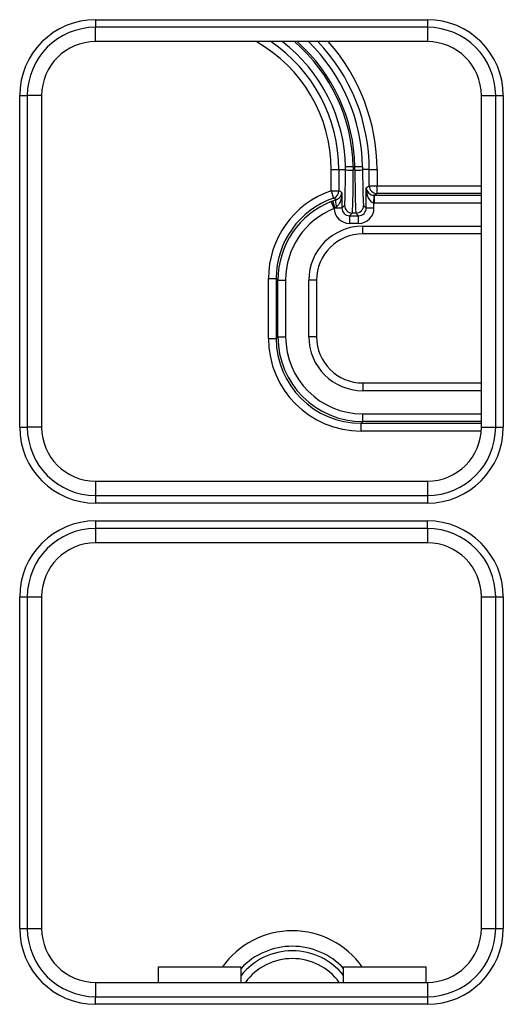
# Model space of a CAD drawing. Units: inches. Extents: x 0 to 7518, y 0 to 5362.
# Drawn here: x 2293 to 2324, y 1880 to 1944 of the extents above; entities that cross this region are included whole.
import ezdxf

# ---------------------------------------------------------------- set-up
doc = ezdxf.new("R2010")
doc.units = ezdxf.units.IN
doc.header["$MEASUREMENT"] = 0
doc.layers.add('LG-Product', color=3, linetype='Continuous')

msp = doc.modelspace()

# ---------------------------------------------------------------- linework, layer by layer
at = {"layer": 'LG-Product', "linetype": 'Continuous'}
for p, q in [((2297.517, 1943.644), (2319.017, 1943.644)), ((2297.517, 1943.644), (2297.517, 1943.151)), ((2319.017, 1943.644), (2319.017, 1943.151)), ((2297.517, 1942.221), (2297.517, 1943.151)), ((2319.017, 1943.151), (2297.517, 1943.151)), ((2319.017, 1943.151), (2319.017, 1942.221)), ((2319.017, 1942.221), (2297.517, 1942.221)), ((2292.594, 1917.221), (2292.594, 1938.721)), ((2292.594, 1938.721), (2293.087, 1938.721)), ((2294.017, 1938.721), (2293.087, 1938.721)), ((2293.087, 1938.721), (2293.087, 1917.221)), ((2294.017, 1938.721), (2294.017, 1917.221)), ((2322.517, 1938.721), (2323.448, 1938.721)), ((2322.517, 1917.221), (2322.517, 1938.721)), ((2323.448, 1938.721), (2323.941, 1938.721)), ((2323.448, 1917.221), (2323.448, 1938.721)), ((2323.941, 1938.721), (2323.941, 1917.221)), ((2314.211, 1934.105), (2313.711, 1934.097)), ((2314.211, 1934.105), (2314.32, 1934.105)), ((2314.82, 1934.113), (2314.32, 1934.105)), ((2312.78, 1933.921), (2313.28, 1933.921)), ((2312.78, 1932.547), (2312.78, 1933.921)), ((2313.28, 1933.921), (2313.713, 1933.921)), ((2313.28, 1933.921), (2313.28, 1932.547)), ((2315.254, 1933.921), (2314.822, 1933.921)), ((2315.254, 1933.921), (2315.754, 1933.921)), ((2315.254, 1932.869), (2315.254, 1933.921)), ((2315.754, 1933.921), (2315.754, 1932.869)), ((2315.058, 1932.738), (2315.254, 1932.869)), ((2315.058, 1931.433), (2315.058, 1932.738)), ((2315.254, 1932.869), (2315.754, 1932.869)), ((2315.754, 1932.869), (2322.517, 1932.869)), ((2315.754, 1932.369), (2315.754, 1932.869)), ((2312.78, 1932.547), (2312.942, 1932.074)), ((2312.78, 1932.547), (2313.28, 1932.547)), ((2313.476, 1932.438), (2313.476, 1931.433)), ((2315.558, 1931.755), (2315.571, 1932.255)), ((2315.754, 1932.369), (2315.584, 1932.255)), ((2315.584, 1932.255), (2322.517, 1932.255)), ((2315.584, 1931.755), (2315.584, 1932.255)), ((2322.517, 1932.369), (2315.754, 1932.369)), ((2312.977, 1931.398), (2312.792, 1931.863)), ((2313.476, 1931.433), (2313.022, 1931.433)), ((2313.476, 1931.433), (2313.649, 1931.606)), ((2314.885, 1931.606), (2315.058, 1931.433)), ((2315.558, 1931.433), (2315.058, 1931.433)), ((2315.558, 1931.433), (2315.558, 1931.755)), ((2322.517, 1931.755), (2315.584, 1931.755)), ((2314.149, 1931.106), (2313.976, 1930.933)), ((2313.976, 1930.933), (2314.558, 1930.933)), ((2313.976, 1930.933), (2313.976, 1930.434)), ((2314.386, 1931.106), (2314.149, 1931.106)), ((2314.558, 1930.933), (2314.386, 1931.106)), ((2314.558, 1930.434), (2314.558, 1930.933)), ((2314.558, 1930.434), (2313.976, 1930.434)), ((2314.832, 1929.755), (2314.832, 1930.255)), ((2314.832, 1930.255), (2322.517, 1930.255)), ((2322.517, 1929.755), (2314.832, 1929.755)), ((2308.719, 1922.972), (2308.719, 1926.87)), ((2308.719, 1926.87), (2309.219, 1926.87)), ((2309.219, 1926.87), (2309.219, 1922.972)), ((2309.219, 1926.87), (2309.333, 1926.756)), ((2309.333, 1926.756), (2309.833, 1926.756)), ((2309.333, 1923.085), (2309.333, 1926.756)), ((2309.833, 1926.756), (2309.833, 1923.085)), ((2311.833, 1926.755), (2311.333, 1926.755)), ((2311.333, 1923.086), (2311.333, 1926.755)), ((2311.833, 1926.755), (2311.833, 1923.086)), ((2309.333, 1923.085), (2309.219, 1922.972)), ((2309.333, 1923.085), (2309.833, 1923.085)), ((2311.833, 1923.086), (2311.333, 1923.086)), ((2308.719, 1922.972), (2309.219, 1922.972)), ((2314.832, 1920.086), (2322.517, 1920.086)), ((2314.832, 1920.086), (2314.832, 1919.586)), ((2322.517, 1919.586), (2314.832, 1919.586)), ((2314.832, 1918.086), (2322.517, 1918.086)), ((2314.832, 1917.586), (2314.832, 1918.086)), ((2314.718, 1917.472), (2314.832, 1917.586)), ((2314.718, 1916.973), (2314.718, 1917.472)), ((2314.718, 1917.472), (2322.517, 1917.472)), ((2322.517, 1917.586), (2314.832, 1917.586)), ((2292.594, 1917.221), (2293.087, 1917.221)), ((2294.017, 1917.221), (2293.087, 1917.221)), ((2322.509, 1916.973), (2314.718, 1916.973)), ((2322.517, 1917.221), (2323.448, 1917.221)), ((2323.448, 1917.221), (2323.941, 1917.221)), ((2297.517, 1913.721), (2319.017, 1913.721)), ((2297.517, 1913.721), (2297.517, 1912.79)), ((2319.017, 1913.721), (2319.017, 1912.79)), ((2297.517, 1912.79), (2297.517, 1912.297)), ((2297.517, 1912.79), (2319.017, 1912.79)), ((2319.017, 1912.297), (2297.517, 1912.297)), ((2319.017, 1912.79), (2319.017, 1912.297)), ((2297.517, 1911.144), (2319.017, 1911.144)), ((2297.517, 1911.144), (2297.517, 1910.651)), ((2319.017, 1910.651), (2319.017, 1911.144)), ((2297.517, 1910.651), (2297.517, 1909.721)), ((2319.017, 1910.651), (2297.517, 1910.651)), ((2319.017, 1910.651), (2319.017, 1909.721)), ((2319.017, 1909.721), (2297.517, 1909.721)), ((2292.594, 1884.721), (2292.594, 1906.221)), ((2292.594, 1906.221), (2293.087, 1906.221)), ((2293.087, 1906.221), (2294.017, 1906.221)), ((2293.087, 1906.221), (2293.087, 1884.721)), ((2294.017, 1906.221), (2294.017, 1884.721)), ((2322.517, 1906.221), (2323.448, 1906.221)), ((2322.517, 1884.721), (2322.517, 1906.221)), ((2323.448, 1884.721), (2323.448, 1906.221)), ((2323.448, 1906.221), (2323.941, 1906.221)), ((2323.941, 1906.221), (2323.941, 1884.721)), ((2292.594, 1884.721), (2293.087, 1884.721)), ((2293.087, 1884.721), (2294.017, 1884.721)), ((2322.517, 1884.721), (2323.448, 1884.721)), ((2323.448, 1884.721), (2323.941, 1884.721)), ((2301.592, 1881.221), (2301.592, 1882.221)), ((2301.592, 1882.221), (2306.942, 1882.221)), ((2301.592, 1881.221), (2301.592, 1882.221)), ((2301.592, 1882.221), (2306.942, 1882.221)), ((2306.942, 1881.221), (2306.942, 1882.221)), ((2306.942, 1881.221), (2306.942, 1882.221)), ((2313.592, 1882.221), (2318.942, 1882.221)), ((2313.592, 1881.221), (2313.592, 1882.221)), ((2313.592, 1881.221), (2313.592, 1882.221)), ((2313.592, 1882.221), (2318.942, 1882.221)), ((2318.942, 1881.221), (2318.942, 1882.221)), ((2318.942, 1881.221), (2318.942, 1882.221)), ((2297.517, 1881.221), (2319.017, 1881.221)), ((2297.517, 1881.221), (2297.517, 1880.29)), ((2319.017, 1881.221), (2319.017, 1880.29)), ((2297.517, 1879.797), (2297.517, 1880.29)), ((2297.517, 1880.29), (2319.017, 1880.29)), ((2319.017, 1879.797), (2297.517, 1879.797)), ((2319.017, 1880.29), (2319.017, 1879.797))]:
    msp.add_line(p, q, dxfattribs=at)
for centre, radius, start, end in [((2297.517, 1938.721), 4.924, 90, 180), ((2319.017, 1938.721), 4.924, 0, 90), ((2297.517, 1938.721), 4.43, 90, 180), ((2319.017, 1938.721), 4.43, 0, 90), ((2297.517, 1938.721), 3.5, 90, 180), ((2303.267, 1933.921), 9.513, 0, 60.74996), ((2303.267, 1933.921), 10.013, 0, 55.98981), ((2303.267, 1933.921), 10.446, 0.96496, 52.6174), ((2303.267, 1933.921), 10.945, 0.96496, 49.31522), ((2303.267, 1933.921), 11.055, 0.95542, 48.6607), ((2303.267, 1933.921), 11.554, 0.95542, 45.91671), ((2303.267, 1933.921), 11.987, 0, 43.82161), ((2303.267, 1933.921), 12.487, 0, 41.65871), ((2319.017, 1938.721), 3.5, 0, 90), ((2297.517, 1917.221), 4.924, 180, 270), ((2297.517, 1917.221), 4.43, 180, 270), ((2297.517, 1917.221), 3.5, 180, 270), ((2319.017, 1917.221), 4.924, 270, 0), ((2319.017, 1917.221), 4.43, 270, 0), ((2319.017, 1917.221), 3.5, 270, 0), ((2297.517, 1906.221), 4.924, 90, 180), ((2319.017, 1906.221), 4.924, 0, 90), ((2297.517, 1906.221), 4.43, 90, 180), ((2319.017, 1906.221), 4.43, 0, 90), ((2297.517, 1906.221), 3.5, 90, 180), ((2319.017, 1906.221), 3.5, 0, 90), ((2297.517, 1884.721), 4.924, 180, 270), ((2297.517, 1884.721), 4.43, 180, 270), ((2297.517, 1884.721), 3.5, 180, 270), ((2310.267, 1878.996), 5.565, 35.41503, 144.57942), ((2319.017, 1884.721), 4.924, 270, 0), ((2319.017, 1884.721), 4.43, 270, 0), ((2319.017, 1884.721), 3.5, 270, 0), ((2310.267, 1878.996), 4.566, 43.25615, 136.73801), ((2310.267, 1878.996), 4.267, 38.8123, 141.19297), ((2310.267, 1878.996), 3.767, 36.19688, 143.79732)]:
    msp.add_arc(centre, radius, start, end, dxfattribs=at)
for centre, major_axis, ratio, start_param, end_param in [((2313.647, 1934.105), (0, -2.5), 0.026186, 0.02618, 1.496997), ((2314.212, 1933.921), (0.5, -0.001), 0.073732, 3.167844, 4.712532), ((2314.147, 1934.105), (0, -3), 0.021822, 0.02618, 1.496997), ((2314.322, 1933.921), (0.5, 0.001), 0.073732, 4.712246, 6.256934), ((2314.387, 1934.105), (0, -3), 0.021822, 4.786188, 6.257005), ((2314.887, 1934.105), (0, -2.5), 0.026186, 4.786188, 6.257005), ((2315.558, 1932.738), (0.449, -0.235), 0.93876, 3.649535, 5.194152), ((2315.558, 1932.738), (0.018, -0.983), 0.508505, 4.703254, 6.24787), ((2315.754, 1932.869), (-0.277, 0.416), 0.999505, 0.983081, 2.55342), ((2314.72, 1926.868), (-4.244, 4.244), 0.999695, 5.826815, 7.068431), ((2314.72, 1926.868), (3.89, -3.89), 0.99964, 2.685223, 3.926839), ((2312.78, 1932.547), (-0.242, -0.438), 0.999553, 0.834109, 2.075586), ((2318.598, 1922.991), (17.295, -12.694), 0.209109, 2.042183, 2.052259), ((2319.098, 1922.99), (17.766, -12.806), 0.225199, 2.049388, 2.060897), ((2315.584, 1932.755), (-0.416, -0.279), 0.998522, 0.952941, 0.978664), ((2314.833, 1926.754), (3.89, -3.89), 0.999751, 2.736359, 3.926839), ((2314.833, 1926.754), (-3.537, 3.537), 0.999695, 5.877952, 7.068431), ((2313.067, 1931.433), (-0.176, 0.468), 0.084883, 0.02257, 1.538969), ((2313.977, 1931.434), (0.708, 0.708), 0.999315, 2.391384, 3.926648), ((2313.265, 1931.502), (-0.154, 0.476), 0.275987, 0.022934, 1.481864), ((2313.977, 1931.434), (-0.354, -0.354), 0.997948, 5.49813, 7.068241), ((2314.149, 1931.606), (0.354, -0.354), 0.999315, 3.927333, 5.497445), ((2314.386, 1931.606), (0.354, 0.354), 0.999315, 3.927333, 5.497445), ((2314.558, 1931.434), (0.354, -0.354), 0.997948, 5.49813, 7.068241), ((2314.558, 1931.434), (-0.708, 0.708), 0.999315, 2.356537, 3.926648), ((2315.584, 1932.755), (-0.832, -0.555), 0.999505, 0.956901, 0.982624), ((2314.833, 1926.754), (-2.476, 2.476), 0.999695, 5.497939, 7.068431), ((2314.833, 1926.754), (2.122, -2.122), 0.999594, 2.356347, 3.926839), ((2314.833, 1923.087), (-3.89, -3.89), 0.999751, 5.497939, 7.068431), ((2314.833, 1923.087), (-3.537, -3.537), 0.999695, 5.497939, 7.068431), ((2314.833, 1923.087), (-2.476, -2.476), 0.999695, 5.497939, 7.068431), ((2314.833, 1923.087), (-2.122, -2.122), 0.999594, 5.497939, 7.068431), ((2314.72, 1922.973), (-4.244, -4.244), 0.999695, 5.497939, 7.068431), ((2314.72, 1922.973), (-3.89, -3.89), 0.99964, 5.497939, 7.068431)]:
    msp.add_ellipse(centre, major_axis=major_axis, ratio=ratio, start_param=start_param, end_param=end_param, dxfattribs=at)
for points in [[(2313.713, 1933.921), (2313.713, 1933.979), (2313.712, 1934.038), (2313.711, 1934.097)], [(2314.211, 1934.105), (2314.212, 1934.031), (2314.212, 1933.957), (2314.212, 1933.884)], [(2314.322, 1933.884), (2314.322, 1933.957), (2314.321, 1934.031), (2314.32, 1934.105)], [(2314.82, 1934.113), (2314.821, 1934.049), (2314.822, 1933.985), (2314.822, 1933.921)], [(2312.792, 1931.863), (2312.825, 1931.876), (2312.858, 1931.888), (2312.891, 1931.901)], [(2312.891, 1931.901), (2312.964, 1931.928), (2313.037, 1931.954), (2313.109, 1931.977)], [(2313.022, 1931.433), (2313.007, 1931.422), (2312.992, 1931.41), (2312.977, 1931.398)], [(2313.121, 1931.502), (2313.088, 1931.481), (2313.055, 1931.458), (2313.022, 1931.433)]]:
    msp.add_open_spline(points, degree=3, dxfattribs=at)
for points, knots in [([(2313.109, 1931.977), (2313.129, 1931.983), (2313.147, 1931.99), (2313.18, 1932.005), (2313.196, 1932.013), (2313.225, 1932.03), (2313.239, 1932.038), (2313.265, 1932.056), (2313.277, 1932.065), (2313.311, 1932.093), (2313.33, 1932.112), (2313.356, 1932.141), (2313.365, 1932.151), (2313.38, 1932.171), (2313.387, 1932.181), (2313.407, 1932.211), (2313.418, 1932.231), (2313.438, 1932.272), (2313.446, 1932.293), (2313.46, 1932.334), (2313.465, 1932.355), (2313.471, 1932.386), (2313.473, 1932.402), (2313.475, 1932.417), (2313.476, 1932.428), (2313.476, 1932.433), (2313.476, 1932.438)], [0, 0, 0, 0, 0.0625, 0.0625, 0.125, 0.125, 0.1875, 0.1875, 0.25, 0.25, 0.375, 0.375, 0.4375, 0.4375, 0.5, 0.5, 0.625, 0.625, 0.75, 0.75, 0.875, 0.875, 0.9375, 0.96875, 0.96875, 1, 1, 1, 1]), ([(2313.476, 1932.438), (2313.476, 1932.428), (2313.476, 1932.417), (2313.475, 1932.396), (2313.474, 1932.364), (2313.472, 1932.332), (2313.467, 1932.269), (2313.462, 1932.227), (2313.45, 1932.143), (2313.442, 1932.101), (2313.424, 1932.019), (2313.413, 1931.978), (2313.394, 1931.916), (2313.387, 1931.896), (2313.372, 1931.856), (2313.364, 1931.836), (2313.339, 1931.776), (2313.32, 1931.737), (2313.287, 1931.681), (2313.275, 1931.663), (2313.25, 1931.626), (2313.236, 1931.609), (2313.207, 1931.575), (2313.192, 1931.559), (2313.158, 1931.529), (2313.141, 1931.515), (2313.121, 1931.502)], [0, 0, 0, 0, 0.03125, 0.03125, 0.0625, 0.125, 0.125, 0.25, 0.25, 0.375, 0.375, 0.5, 0.5, 0.5625, 0.5625, 0.625, 0.625, 0.75, 0.75, 0.8125, 0.8125, 0.875, 0.875, 0.9375, 0.9375, 1, 1, 1, 1])]:
    msp.add_open_spline(points, degree=3, knots=knots, dxfattribs=at)

doc.saveas('drawing.dxf')
